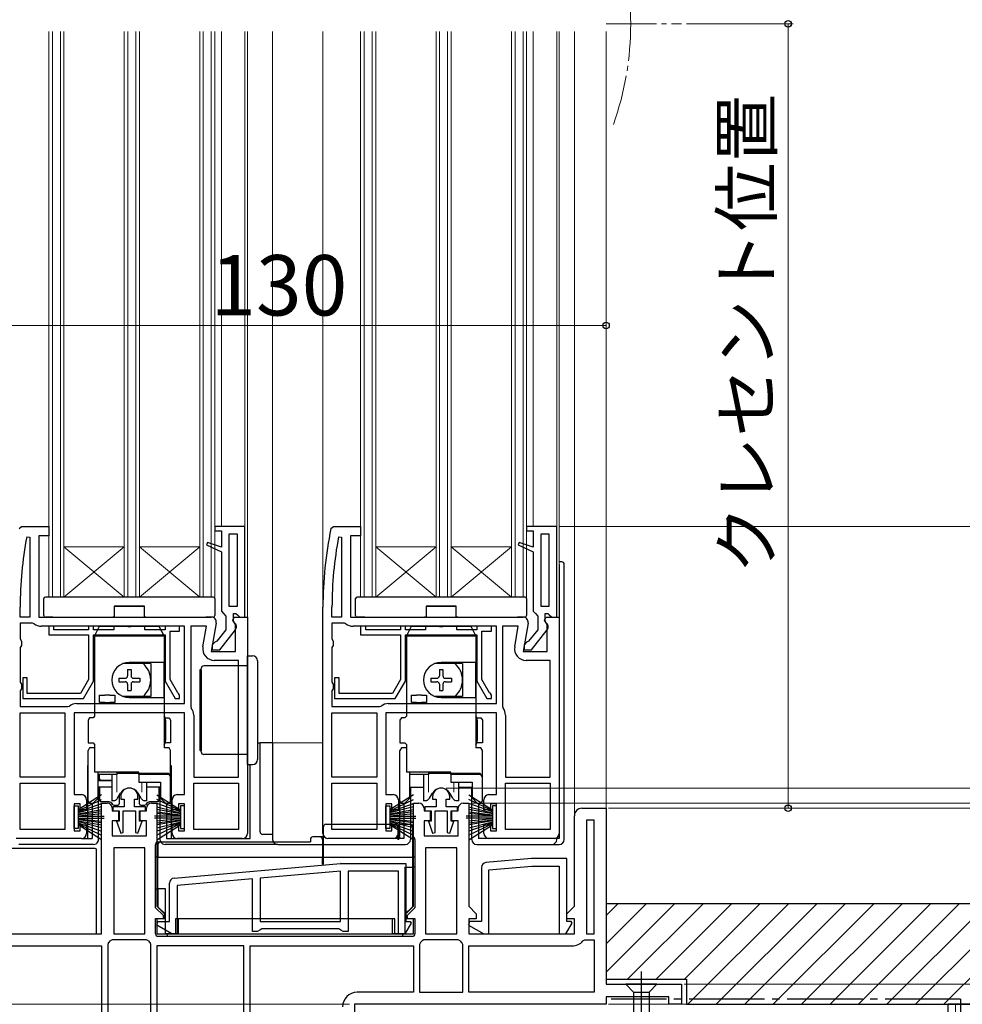
# Model space of a CAD drawing. Extents: x 0 to 1050, y 0 to 1563.
# Drawn here: x 358 to 546, y 686 to 881 of the extents above; entities that cross this region are included whole.
import ezdxf

# ---------------------------------------------------------------- set-up
doc = ezdxf.new("R2010")
doc.units = 0
doc.linetypes.add('YCENTER_1', pattern=[13, 10, -1, 1, -1])
doc.linetypes.add('YHIDDEN_1', pattern=[4, 3, -1])
for name, color, linetype, lineweight in [('YKK_11', 7, 'CONTINUOUS', 30), ('YKK_12', 2, 'CONTINUOUS', 13), ('YKK_13', 4, 'CONTINUOUS', 30), ('YKK_D', 6, 'CONTINUOUS', 13), ('YSS_K', 3, 'CONTINUOUS', 13), ('YSS_KE', 3, 'CONTINUOUS', 30)]:
    doc.layers.add(name, color=color, linetype=linetype, lineweight=lineweight)
doc.styles.add('text-b', font='txt')

msp = doc.modelspace()

# ---------------------------------------------------------------- linework, layer by layer
at = {"layer": 'YKK_11', "linetype": 'ByBlock', "lineweight": -2, "ltscale": 0.5}
for p, q in [((358.3, 780.28), (358.79, 780.67)), ((358.79, 780.67), (364.2, 780.67)), ((364.2, 780.67), (364.2, 778.87)), ((403.2, 780.67), (397.2, 780.67)), ((397.2, 780.67), (397.2, 779.87)), ((397.2, 779.87), (398.5, 779.87)), ((398.5, 779.87), (398.5, 776.56)), ((403.2, 762.67), (403.2, 780.67)), ((420.3, 780.28), (420.79, 780.67)), ((420.79, 780.67), (426.2, 780.67)), ((426.2, 780.67), (426.2, 778.87)), ((465.2, 780.67), (459.2, 780.67)), ((459.2, 780.67), (459.2, 779.87)), ((459.2, 779.87), (460.5, 779.87)), ((460.5, 779.87), (460.5, 776.56)), ((465.2, 762.67), (465.2, 780.67)), ((359.81, 778.62), (360.4, 778.57)), ((360.4, 778.57), (360.4, 762.67)), ((364.2, 778.87), (362.2, 778.87)), ((362.2, 778.87), (362.2, 762.67)), ((395.72, 777.52), (395.54, 777.06)), ((398.5, 776.56), (395.72, 777.52)), ((401.7, 779.17), (400, 779.17)), ((400, 779.17), (400, 764.87)), ((401.7, 764.87), (401.7, 779.17)), ((421.81, 778.62), (422.4, 778.57)), ((422.4, 778.57), (422.4, 762.67)), ((426.2, 778.87), (424.2, 778.87)), ((424.2, 778.87), (424.2, 762.67)), ((457.72, 777.52), (457.54, 777.06)), ((460.5, 776.56), (457.72, 777.52)), ((463.7, 779.17), (462, 779.17)), ((462, 779.17), (462, 764.87)), ((463.7, 764.87), (463.7, 779.17)), ((395.54, 777.06), (398.5, 775.67)), ((398.5, 775.67), (398.5, 763.87)), ((457.54, 777.06), (460.5, 775.67)), ((460.5, 775.67), (460.5, 763.87)), ((358.5, 762.67), (358.5, 764.67)), ((398.5, 763.87), (398.95, 763.38)), ((400, 764.87), (401.7, 764.87)), ((418.7, 719.67), (418.7, 764.67)), ((420.5, 762.67), (420.5, 764.67)), ((460.5, 763.87), (460.95, 763.38)), ((462, 764.87), (463.7, 764.87)), ((360.4, 762.67), (358.5, 762.67)), ((362.2, 762.67), (396.5, 762.67)), ((398.95, 763.38), (399.4, 762.88)), ((399.4, 762.88), (399.4, 760.17)), ((400.76, 762.1), (401.08, 762.67)), ((401.3, 761.23), (400.76, 762.1)), ((400.9, 761.97), (400.9, 763.37)), ((400.9, 763.37), (401.41, 763.37)), ((401.1, 761.57), (400.9, 761.97)), ((401.08, 762.67), (403.7, 762.67)), ((401.41, 763.37), (401.71, 763.11)), ((401.71, 763.11), (402.2, 762.67)), ((402.2, 762.67), (403.2, 762.67)), ((403.7, 762.67), (403.7, 719.67)), ((422.4, 762.67), (420.5, 762.67)), ((424.2, 762.67), (458.5, 762.67)), ((460.95, 763.38), (461.4, 762.88)), ((461.4, 762.88), (461.4, 760.17)), ((462.76, 762.1), (463.08, 762.67)), ((463.3, 761.23), (462.76, 762.1)), ((462.9, 761.97), (462.9, 763.37)), ((462.9, 763.37), (463.41, 763.37)), ((463.1, 761.57), (462.9, 761.97)), ((463.08, 762.67), (465.7, 762.67)), ((463.41, 763.37), (463.71, 763.11)), ((463.71, 763.11), (464.2, 762.67)), ((464.2, 762.67), (465.2, 762.67)), ((465.7, 762.67), (465.7, 719.67)), ((360.97, 761.47), (358.5, 761.47)), ((358.5, 761.47), (358.5, 758.34)), ((361.28, 761.37), (360.97, 761.47)), ((391.2, 760.87), (362.7, 760.87)), ((365.2, 760.87), (364.2, 760.87)), ((364.2, 760.87), (364.2, 759.17)), ((365.2, 760.17), (365.2, 760.87)), ((372.1, 760.17), (365.2, 760.17)), ((373.1, 760.87), (372.1, 760.87)), ((372.1, 760.87), (372.1, 760.17)), ((373.1, 760.17), (373.1, 760.87)), ((377.1, 760.17), (373.1, 760.17)), ((379.68, 760.87), (377.1, 760.87)), ((377.1, 760.87), (377.1, 760.17)), ((379.94, 760.72), (379.68, 760.87)), ((380.46, 760.72), (379.94, 760.72)), ((380.72, 760.87), (380.46, 760.72)), ((383.3, 760.87), (380.72, 760.87)), ((383.3, 760.17), (383.3, 760.87)), ((387.3, 760.17), (383.3, 760.17)), ((390.2, 760.87), (387.3, 760.87)), ((387.3, 760.87), (387.3, 760.17)), ((388.3, 750.24), (388.3, 759.87)), ((388.3, 759.87), (390.2, 759.87)), ((390.2, 759.87), (390.2, 760.87)), ((391.2, 745.47), (391.2, 760.87)), ((395.55, 760.87), (392.4, 760.87)), ((392.4, 760.87), (392.4, 744.91)), ((394.83, 756.77), (395.55, 760.87)), ((397.49, 761.5), (396.5, 755.87)), ((399.4, 760.17), (397.6, 757.87)), ((398.18, 756.17), (401.29, 760.15)), ((401.3, 755.87), (401.3, 761.23)), ((422.97, 761.47), (420.5, 761.47)), ((420.5, 761.47), (420.5, 758.34)), ((423.28, 761.37), (422.97, 761.47)), ((453.2, 760.87), (424.7, 760.87)), ((427.2, 760.87), (426.2, 760.87)), ((426.2, 760.87), (426.2, 759.17)), ((427.2, 760.17), (427.2, 760.87)), ((434.1, 760.17), (427.2, 760.17)), ((435.1, 760.87), (434.1, 760.87)), ((434.1, 760.87), (434.1, 760.17)), ((435.1, 760.17), (435.1, 760.87)), ((439.1, 760.17), (435.1, 760.17)), ((441.68, 760.87), (439.1, 760.87)), ((439.1, 760.87), (439.1, 760.17)), ((441.94, 760.72), (441.68, 760.87)), ((442.46, 760.72), (441.94, 760.72)), ((442.72, 760.87), (442.46, 760.72)), ((445.3, 760.87), (442.72, 760.87)), ((445.3, 760.17), (445.3, 760.87)), ((449.3, 760.17), (445.3, 760.17)), ((452.2, 760.87), (449.3, 760.87)), ((449.3, 760.87), (449.3, 760.17)), ((450.3, 750.24), (450.3, 759.87)), ((450.3, 759.87), (452.2, 759.87)), ((452.2, 759.87), (452.2, 760.87)), ((453.2, 745.47), (453.2, 760.87)), ((457.55, 760.87), (454.4, 760.87)), ((454.4, 760.87), (454.4, 744.91)), ((456.83, 756.77), (457.55, 760.87)), ((459.49, 761.5), (458.5, 755.87)), ((461.4, 760.17), (459.6, 757.87)), ((460.18, 756.17), (463.29, 760.15)), ((463.3, 755.87), (463.3, 761.23)), ((358.5, 758.34), (358.75, 757.91)), ((358.75, 757.91), (358.75, 757.04)), ((364.2, 759.17), (372.1, 759.17)), ((372.1, 759.17), (372.1, 750.24)), ((373.1, 759.17), (387.3, 759.17)), ((373.1, 749.97), (373.1, 759.17)), ((387.3, 759.17), (387.3, 749.97)), ((397.6, 757.87), (397.2, 757.67)), ((420.5, 758.34), (420.75, 757.91)), ((420.75, 757.91), (420.75, 757.04)), ((426.2, 759.17), (434.1, 759.17)), ((434.1, 759.17), (434.1, 750.24)), ((435.1, 759.17), (449.3, 759.17)), ((435.1, 749.97), (435.1, 759.17)), ((449.3, 759.17), (449.3, 749.97)), ((459.6, 757.87), (459.2, 757.67)), ((358.75, 757.04), (358.5, 756.61)), ((358.5, 756.61), (358.5, 749.74)), ((396.5, 755.87), (401.3, 755.87)), ((397.2, 757.67), (396.7, 757.17)), ((396.7, 757.17), (396.7, 756.17)), ((396.7, 756.17), (398.18, 756.17)), ((420.75, 757.04), (420.5, 756.61)), ((420.5, 756.61), (420.5, 749.74)), ((458.5, 755.87), (463.3, 755.87)), ((459.2, 757.67), (458.7, 757.17)), ((458.7, 757.17), (458.7, 756.17)), ((458.7, 756.17), (460.18, 756.17)), ((401.9, 754.07), (397.09, 754.07)), ((401.9, 730.87), (401.9, 754.07)), ((463.9, 754.07), (459.09, 754.07)), ((463.9, 730.87), (463.9, 754.07)), ((359.9, 750.57), (359, 750.57)), ((359, 750.57), (359, 746.47)), ((359.9, 747.47), (359.9, 750.57)), ((372.1, 750.24), (370.5, 747.47)), ((389.83, 747.59), (388.3, 750.24)), ((421.9, 750.57), (421, 750.57)), ((421, 750.57), (421, 746.47)), ((421.9, 747.47), (421.9, 750.57)), ((434.1, 750.24), (432.5, 747.47)), ((451.83, 747.59), (450.3, 750.24)), ((358.5, 749.74), (358.75, 749.31)), ((358.75, 748.44), (358.5, 748.01)), ((358.75, 749.31), (358.75, 748.44)), ((371.08, 746.47), (373.1, 749.97)), ((387.3, 749.97), (389.32, 746.47)), ((420.5, 749.74), (420.75, 749.31)), ((420.75, 748.44), (420.5, 748.01)), ((420.75, 749.31), (420.75, 748.44)), ((433.08, 746.47), (435.1, 749.97)), ((449.3, 749.97), (451.32, 746.47)), ((358.5, 748.01), (358.5, 744.87)), ((359, 746.47), (371.08, 746.47)), ((370.5, 747.47), (359.9, 747.47)), ((389.32, 746.47), (390.2, 746.47)), ((390, 747.46), (389.83, 747.59)), ((390.2, 747.17), (390, 747.46)), ((390.2, 746.47), (390.2, 747.17)), ((420.5, 748.01), (420.5, 744.87)), ((421, 746.47), (433.08, 746.47)), ((432.5, 747.47), (421.9, 747.47)), ((451.32, 746.47), (452.2, 746.47)), ((452, 747.46), (451.83, 747.59)), ((452.2, 747.17), (452, 747.46)), ((452.2, 746.47), (452.2, 747.17)), ((358.5, 744.87), (367.97, 744.87)), ((367.97, 744.87), (368.28, 744.98)), ((369.7, 745.47), (391.2, 745.47)), ((392.4, 744.91), (392.51, 744.6)), ((420.5, 744.87), (429.97, 744.87)), ((429.97, 744.87), (430.28, 744.98)), ((431.7, 745.47), (453.2, 745.47)), ((454.4, 744.91), (454.51, 744.6)), ((358.5, 730.87), (358.5, 743.67)), ((358.5, 743.67), (367.4, 743.67)), ((367.4, 743.67), (367.4, 730.87)), ((391.2, 743.67), (369.2, 743.67)), ((369.2, 743.67), (369.2, 727.37)), ((391.2, 727.37), (391.2, 743.67)), ((393, 743.17), (393, 730.87)), ((420.5, 730.87), (420.5, 743.67)), ((420.5, 743.67), (429.4, 743.67)), ((429.4, 743.67), (429.4, 730.87)), ((453.2, 743.67), (431.2, 743.67)), ((431.2, 743.67), (431.2, 727.37)), ((453.2, 727.37), (453.2, 743.67)), ((455, 743.17), (455, 730.87)), ((367.4, 730.87), (358.5, 730.87)), ((393, 730.87), (401.9, 730.87)), ((429.4, 730.87), (420.5, 730.87)), ((455, 730.87), (463.9, 730.87)), ((358.5, 720.47), (358.5, 729.67)), ((358.5, 729.67), (367.4, 729.67)), ((367.4, 729.67), (367.4, 720.47)), ((393, 720.47), (393, 729.67)), ((393, 729.67), (401.9, 729.67)), ((401.9, 729.67), (401.9, 720.47)), ((420.5, 720.47), (420.5, 729.67)), ((420.5, 729.67), (429.4, 729.67)), ((429.4, 729.67), (429.4, 720.47)), ((455, 720.47), (455, 729.67)), ((455, 729.67), (463.9, 729.67)), ((463.9, 729.67), (463.9, 720.47)), ((369.2, 727.37), (370.7, 727.37)), ((378.5, 726.97), (378.5, 726.47)), ((381.9, 726.47), (381.9, 726.97)), ((389.7, 727.37), (391.2, 727.37)), ((431.2, 727.37), (432.7, 727.37)), ((440.5, 726.97), (440.5, 726.47)), ((443.9, 726.47), (443.9, 726.97)), ((451.7, 727.37), (453.2, 727.37)), ((370.4, 725.57), (369.2, 725.57)), ((369.2, 725.57), (369.2, 720.17)), ((370.4, 724.37), (370.4, 725.57)), ((371.7, 726.37), (371.7, 724.37)), ((374.7, 699.67), (374.7, 725.67)), ((374.7, 725.67), (375.8, 725.67)), ((376.8, 724.67), (376.8, 724.17)), ((379.2, 724.97), (376.95, 724.97)), ((376.95, 724.97), (376.95, 724.17)), ((378.5, 726.47), (379.2, 726.47)), ((379.2, 726.47), (379.2, 724.97)), ((381.2, 724.97), (381.2, 726.47)), ((381.2, 726.47), (381.9, 726.47)), ((383.45, 724.97), (381.2, 724.97)), ((383.45, 724.17), (383.45, 724.97)), ((383.6, 724.17), (383.6, 724.67)), ((384.6, 725.67), (385.7, 725.67)), ((385.7, 725.67), (385.7, 705.17)), ((388.7, 724.37), (388.7, 726.37)), ((391.2, 725.57), (390, 725.57)), ((390, 725.57), (390, 724.37)), ((391.2, 720.17), (391.2, 725.57)), ((432.4, 725.57), (431.2, 725.57)), ((431.2, 725.57), (431.2, 720.17)), ((432.4, 724.37), (432.4, 725.57)), ((433.7, 726.37), (433.7, 724.37)), ((436.7, 705.17), (436.7, 725.67)), ((436.7, 725.67), (437.8, 725.67)), ((438.8, 724.67), (438.8, 724.17)), ((441.2, 724.97), (438.95, 724.97)), ((438.95, 724.97), (438.95, 724.17)), ((440.5, 726.47), (441.2, 726.47)), ((441.2, 726.47), (441.2, 724.97)), ((443.2, 724.97), (443.2, 726.47)), ((443.2, 726.47), (443.9, 726.47)), ((445.45, 724.97), (443.2, 724.97)), ((445.45, 724.17), (445.45, 724.97)), ((445.6, 724.17), (445.6, 724.67)), ((446.6, 725.67), (447.7, 725.67)), ((447.7, 725.67), (447.7, 705.17)), ((450.7, 724.37), (450.7, 726.37)), ((453.2, 725.57), (452, 725.57)), ((452, 725.57), (452, 724.37)), ((453.2, 720.17), (453.2, 725.57)), ((470.2, 724.67), (475, 724.67)), ((475, 724.67), (475, 689.67)), ((371.7, 724.37), (370.4, 724.37)), ((376.8, 724.17), (378.05, 724.17)), ((376.95, 724.17), (378.2, 724.17)), ((378.05, 724.17), (378.05, 722.17)), ((378.2, 724.17), (378.2, 722.07)), ((379, 719.82), (379, 724.17)), ((379, 724.17), (381.4, 724.17)), ((381.4, 724.17), (381.4, 719.82)), ((382.2, 722.07), (382.2, 724.17)), ((382.2, 724.17), (383.45, 724.17)), ((382.35, 722.17), (382.35, 724.17)), ((382.35, 724.17), (383.6, 724.17)), ((390, 724.37), (388.7, 724.37)), ((433.7, 724.37), (432.4, 724.37)), ((438.8, 724.17), (440.05, 724.17)), ((438.95, 724.17), (440.2, 724.17)), ((440.05, 724.17), (440.05, 722.17)), ((440.2, 724.17), (440.2, 722.07)), ((441, 719.82), (441, 724.17)), ((441, 724.17), (443.4, 724.17)), ((443.4, 724.17), (443.4, 719.82)), ((444.2, 722.07), (444.2, 724.17)), ((444.2, 724.17), (445.45, 724.17)), ((444.35, 722.17), (444.35, 724.17)), ((444.35, 724.17), (445.6, 724.17)), ((452, 724.37), (450.7, 724.37)), ((468.7, 705.17), (468.7, 723.17)), ((370.4, 720.17), (370.4, 721.37)), ((370.4, 721.37), (371.7, 721.37)), ((371.7, 721.37), (371.7, 719.67)), ((378.05, 722.17), (376.8, 722.17)), ((376.8, 722.17), (376.8, 719.17)), ((378.2, 722.07), (377.67, 722.07)), ((377.67, 722.07), (378.51, 719.73)), ((381.9, 719.73), (382.74, 722.07)), ((382.74, 722.07), (382.2, 722.07)), ((383.6, 722.17), (382.35, 722.17)), ((383.6, 719.17), (383.6, 722.17)), ((388.7, 719.67), (388.7, 721.37)), ((388.7, 721.37), (390, 721.37)), ((390, 721.37), (390, 720.17)), ((432.4, 720.17), (432.4, 721.37)), ((432.4, 721.37), (433.7, 721.37)), ((433.7, 721.37), (433.7, 719.67)), ((440.05, 722.17), (438.8, 722.17)), ((438.8, 722.17), (438.8, 719.17)), ((440.2, 722.07), (439.67, 722.07)), ((439.67, 722.07), (440.51, 719.73)), ((443.9, 719.73), (444.74, 722.07)), ((444.74, 722.07), (444.2, 722.07)), ((445.6, 722.17), (444.35, 722.17)), ((445.6, 719.17), (445.6, 722.17)), ((450.7, 719.67), (450.7, 721.37)), ((450.7, 721.37), (452, 721.37)), ((452, 721.37), (452, 720.17)), ((471.1, 722.27), (471.1, 699.67)), ((472.6, 722.27), (471.1, 722.27)), ((472.6, 699.67), (472.6, 722.27)), ((370.7, 718.67), (357.7, 718.67)), ((367.4, 720.47), (358.5, 720.47)), ((369.2, 720.17), (370.4, 720.17)), ((376.8, 719.17), (383.6, 719.17)), ((378.51, 719.73), (379, 719.82)), ((381.4, 719.82), (381.9, 719.73)), ((402.7, 718.67), (389.7, 718.67)), ((390, 720.17), (391.2, 720.17)), ((401.9, 720.47), (393, 720.47)), ((432.7, 718.67), (419.7, 718.67)), ((429.4, 720.47), (420.5, 720.47)), ((431.2, 720.17), (432.4, 720.17)), ((438.8, 719.17), (445.6, 719.17)), ((440.51, 719.73), (441, 719.82)), ((443.4, 719.82), (443.9, 719.73)), ((464.7, 718.67), (451.7, 718.67)), ((452, 720.17), (453.2, 720.17)), ((463.9, 720.47), (455, 720.47)), ((383.3, 716.77), (377.1, 716.77)), ((377.1, 716.77), (377.1, 699.67)), ((383.3, 699.67), (383.3, 716.77)), ((445.3, 716.77), (439.1, 716.77)), ((439.1, 716.77), (439.1, 699.67)), ((445.3, 699.67), (445.3, 716.77)), ((389.12, 710.78), (422.16, 713.67)), ((422.25, 713.67), (435.2, 713.67)), ((435.2, 713.67), (435.2, 702.17)), ((450.2, 712.88), (450.2, 702.17)), ((460.16, 714.67), (451.12, 713.88)), ((451.7, 712.42), (460.27, 713.17)), ((467.2, 714.67), (460.25, 714.67)), ((460.27, 713.17), (465.7, 713.17)), ((465.7, 713.17), (465.7, 699.67)), ((467.2, 702.17), (467.2, 714.67)), ((422.2, 712.17), (406.2, 710.77)), ((422.2, 702.17), (422.2, 712.17)), ((433.7, 712.17), (423.7, 712.17)), ((423.7, 712.17), (423.7, 700.17)), ((433.7, 699.67), (433.7, 712.17)), ((451.7, 699.67), (451.7, 712.42)), ((388.2, 702.17), (388.2, 709.78)), ((404.7, 710.64), (389.7, 709.32)), ((389.7, 709.32), (389.7, 699.67)), ((404.7, 700.17), (404.7, 710.64)), ((406.2, 710.77), (406.2, 702.17)), ((385.7, 705.17), (387.2, 703.67)), ((435.2, 703.67), (436.7, 705.17)), ((447.7, 705.17), (449.2, 703.67)), ((467.2, 703.67), (468.7, 705.17)), ((387.2, 703.67), (387.2, 702.67)), ((435.2, 702.67), (435.2, 703.67)), ((449.2, 703.67), (449.2, 702.67)), ((467.2, 702.67), (467.2, 703.67)), ((385.64, 701.42), (385.84, 702.17)), ((388.67, 699.67), (385.64, 701.42)), ((387.2, 702.67), (385.7, 702.67)), ((385.7, 702.67), (385.7, 699.67)), ((385.84, 702.17), (388.2, 702.17)), ((406.2, 702.17), (422.2, 702.17)), ((436.23, 701.83), (434.98, 699.67)), ((436.7, 702.67), (435.2, 702.67)), ((435.2, 702.17), (436.03, 702.17)), ((436.03, 702.17), (436.23, 701.83)), ((436.7, 699.67), (436.7, 702.67)), ((447.84, 702.17), (447.64, 701.42)), ((447.64, 701.42), (450.67, 699.67)), ((449.2, 702.67), (447.7, 702.67)), ((447.7, 702.67), (447.7, 699.67)), ((450.2, 702.17), (447.84, 702.17)), ((466.98, 699.67), (468.23, 701.83)), ((468.7, 702.67), (467.2, 702.67)), ((468.03, 702.17), (467.2, 702.17)), ((468.23, 701.83), (468.03, 702.17)), ((468.7, 699.67), (468.7, 702.67)), ((352.3, 699.67), (374.7, 699.67)), ((377.1, 699.67), (383.3, 699.67)), ((385.7, 699.67), (436.7, 699.67)), ((389.7, 699.67), (388.67, 699.67)), ((405.7, 700.17), (404.7, 700.17)), ((406.14, 700.42), (405.7, 700.17)), ((406.57, 700.67), (406.14, 700.42)), ((421.84, 700.67), (406.57, 700.67)), ((422.27, 700.42), (421.84, 700.67)), ((422.7, 700.17), (422.27, 700.42)), ((423.7, 700.17), (422.7, 700.17)), ((434.98, 699.67), (433.7, 699.67)), ((439.1, 699.67), (445.3, 699.67)), ((447.7, 699.67), (468.7, 699.67)), ((450.67, 699.67), (451.7, 699.67)), ((465.7, 699.67), (466.98, 699.67)), ((471.1, 699.67), (472.6, 699.67)), ((352.8, 697.27), (374.7, 697.27)), ((374.7, 697.27), (374.7, 678.07)), ((376.08, 697.96), (375.9, 697.58)), ((375.9, 697.58), (375.9, 678.07)), ((376.79, 698.47), (376.41, 698.3)), ((383.61, 698.47), (376.79, 698.47)), ((383.99, 698.3), (383.61, 698.47)), ((384.5, 697.58), (384.33, 697.96)), ((384.5, 678.07), (384.5, 697.58)), ((385.7, 697.27), (385.7, 678.07)), ((403, 697.27), (385.7, 697.27)), ((403, 678.07), (403, 697.27)), ((404.2, 697.27), (436.7, 697.27)), ((404.2, 678.07), (404.2, 697.27)), ((436.7, 697.27), (436.7, 688.07)), ((438.08, 697.96), (437.9, 697.58)), ((437.9, 697.58), (437.9, 688.07)), ((438.79, 698.47), (438.41, 698.3)), ((445.61, 698.47), (438.79, 698.47)), ((445.99, 698.3), (445.61, 698.47)), ((446.5, 697.58), (446.33, 697.96)), ((446.5, 688.07), (446.5, 697.58)), ((447.7, 688.07), (447.7, 697.27)), ((447.7, 697.27), (468.2, 697.27)), ((470.41, 698.3), (470.79, 698.47)), ((470.79, 698.47), (472.6, 698.47)), ((472.6, 698.47), (472.6, 688.07)), ((475, 689.67), (490, 689.67)), ((490, 689.67), (490, 685.67)), ((436.7, 688.07), (425.5, 688.07)), ((437.9, 688.07), (446.5, 688.07)), ((472.6, 688.07), (447.7, 688.07)), ((475, 685.67), (425, 685.67)), ((425, 685.67), (425, 655.67)), ((487.5, 687.17), (475, 687.17)), ((475, 687.17), (475, 685.67)), ((487.5, 685.67), (487.5, 687.17)), ((490, 685.67), (487.5, 685.67))]:
    msp.add_line(p, q, dxfattribs=at)
for centre, radius, start, end in [((495.7, 764.67), 77, 168.3101, 180), ((433.7, 764.67), 75.2, 169.3095, 180), ((495.7, 764.67), 75.2, 169.3095, 180), ((396.5, 761.67), 1, 350, 90), ((458.5, 761.67), 1, 350, 90), ((362.7, 763.17), 2.3, 231.7868, 270), ((400.5, 760.77), 1, 322, 53.1301), ((424.7, 763.17), 2.3, 231.7868, 270), ((462.5, 760.77), 1, 322, 53.1301), ((397.09, 756.37), 2.3, 170, 270), ((459.09, 756.37), 2.3, 170, 270), ((369.7, 743.17), 2.3, 90, 128.2132), ((390.7, 743.17), 2.3, 0, 38.2132), ((431.7, 743.17), 2.3, 90, 128.2132), ((452.7, 743.17), 2.3, 0, 38.2132), ((380.2, 726.97), 1.7, 360, 180), ((442.2, 726.97), 1.7, 360, 180), ((370.7, 726.37), 1, 0, 90), ((389.7, 726.37), 1, 90, 180), ((432.7, 726.37), 1, 0, 90), ((451.7, 726.37), 1, 90, 180), ((375.8, 724.67), 1, 0, 90), ((384.6, 724.67), 1, 90, 180), ((437.8, 724.67), 1, 0, 90), ((446.6, 724.67), 1, 90, 180), ((470.2, 723.17), 1.5, 90, 180), ((370.7, 719.67), 1, 270, 360), ((389.7, 719.67), 1, 180, 270), ((402.7, 719.67), 1, 270, 360), ((419.7, 719.67), 1, 180, 270), ((432.7, 719.67), 1, 270, 360), ((451.7, 719.67), 1, 180, 270), ((464.7, 719.67), 1, 270, 360), ((422.25, 712.67), 1, 89.9998, 94.9998), ((451.2, 712.88), 1, 95, 180), ((460.25, 713.67), 1, 89.9998, 94.9998), ((389.2, 709.78), 1, 95, 180), ((374.2, 700.17), 2.9, 310.3202, 319.6798), ((386.2, 700.17), 2.9, 220.3202, 229.6798), ((436.2, 700.17), 2.9, 310.3202, 319.6798), ((448.2, 700.17), 2.9, 220.3202, 229.6798), ((468.2, 700.17), 2.9, 270, 319.6798), ((425.5, 685.17), 2.9, 90, 180)]:
    msp.add_arc(centre, radius, start, end, dxfattribs=at)
at = {"layer": 'YKK_12', "linetype": 'YCENTER_1'}
msp.add_line((475, 880.67), (490, 880.67), dxfattribs=at)
at = {"layer": 'YKK_12'}
for p, q in [((364.2, 766.67), (364.2, 879.17)), ((364.9, 766.67), (364.9, 879.17)), ((366.5, 766.67), (366.5, 879.17)), ((367.2, 766.67), (367.2, 879.17)), ((379.2, 766.67), (379.2, 879.17)), ((379.9, 766.67), (379.9, 879.17)), ((381.5, 766.67), (381.5, 879.17)), ((382.2, 766.67), (382.2, 879.17)), ((394.2, 766.67), (394.2, 879.17)), ((394.9, 766.67), (394.9, 879.17)), ((396.5, 766.67), (396.5, 879.17)), ((397.2, 766.67), (397.2, 879.17)), ((398.5, 879.17), (398.5, 780.67)), ((403.2, 780.17), (403.2, 879.17)), ((403.7, 762.17), (403.7, 879.17)), ((408.7, 879.17), (408.7, 737.67)), ((418.7, 879.17), (418.7, 764.67)), ((426.2, 766.67), (426.2, 879.17)), ((426.9, 766.67), (426.9, 879.17)), ((428.5, 766.67), (428.5, 879.17)), ((429.2, 766.67), (429.2, 879.17)), ((441.2, 766.67), (441.2, 879.17)), ((441.9, 766.67), (441.9, 879.17)), ((443.5, 766.67), (443.5, 879.17)), ((444.2, 766.67), (444.2, 879.17)), ((456.2, 766.67), (456.2, 879.17)), ((456.9, 766.67), (456.9, 879.17)), ((458.5, 766.67), (458.5, 879.17)), ((459.2, 766.67), (459.2, 879.17)), ((460.5, 879.17), (460.5, 780.67)), ((465.2, 780.17), (465.2, 879.17)), ((465.7, 762.17), (465.7, 879.17)), ((468.7, 879.17), (468.7, 723.17)), ((475, 879.17), (475, 724.17)), ((379.2, 776.67), (367.2, 776.67)), ((367.2, 776.67), (379.2, 766.67)), ((367.2, 766.67), (379.2, 776.67)), ((394.2, 776.67), (382.2, 776.67)), ((382.2, 776.67), (394.2, 766.67)), ((382.2, 766.67), (394.2, 776.67)), ((441.2, 776.67), (429.2, 776.67)), ((429.2, 776.67), (441.2, 766.67)), ((429.2, 766.67), (441.2, 776.67)), ((456.2, 776.67), (444.2, 776.67)), ((444.2, 776.67), (456.2, 766.67)), ((444.2, 766.67), (456.2, 776.67)), ((397.2, 766.67), (364.2, 766.67)), ((459.2, 766.67), (426.2, 766.67)), ((405.7, 737.67), (418.7, 737.67))]:
    msp.add_line(p, q, dxfattribs=at)
at = {"layer": 'YKK_12', "linetype": 'YCENTER_1'}
msp.add_arc((419.9, 880.67), 60, 340.5288, 19.4712, dxfattribs=at)
at = {"layer": 'YKK_13'}
for p, q in [((466.2, 773.67), (465.7, 773.67)), ((465.7, 773.17), (465.7, 718.67)), ((466.7, 718.47), (466.7, 773.17)), ((363.2, 766.35), (363.2, 766.37)), ((363.2, 766.27), (363.2, 766.35)), ((363.2, 762.97), (363.2, 766.27)), ((363.53, 766.67), (363.5, 766.67)), ((396.87, 766.67), (363.53, 766.67)), ((396.9, 766.67), (396.87, 766.67)), ((397.2, 766.37), (397.2, 766.35)), ((397.2, 766.35), (397.2, 766.27)), ((397.2, 766.27), (397.2, 762.97)), ((425.2, 766.35), (425.2, 766.37)), ((425.2, 766.27), (425.2, 766.35)), ((425.2, 762.97), (425.2, 766.27)), ((425.53, 766.67), (425.5, 766.67)), ((458.87, 766.67), (425.53, 766.67)), ((458.9, 766.67), (458.87, 766.67)), ((459.2, 766.37), (459.2, 766.35)), ((459.2, 766.35), (459.2, 766.27)), ((459.2, 766.27), (459.2, 762.97)), ((383.2, 764.87), (377.2, 764.87)), ((377.2, 764.87), (377.2, 762.67)), ((377.2, 764.87), (383.2, 764.87)), ((383.2, 762.67), (383.2, 764.87)), ((445.2, 764.87), (439.2, 764.87)), ((439.2, 764.87), (439.2, 762.67)), ((439.2, 764.87), (445.2, 764.87)), ((445.2, 762.67), (445.2, 764.87)), ((365, 762.67), (363.5, 762.67)), ((365, 762.67), (376.9, 762.67)), ((377.2, 762.67), (376.9, 762.67)), ((383.5, 762.67), (383.2, 762.67)), ((383.5, 762.67), (395.4, 762.67)), ((396.9, 762.67), (395.4, 762.67)), ((427, 762.67), (425.5, 762.67)), ((427, 762.67), (438.9, 762.67)), ((439.2, 762.67), (438.9, 762.67)), ((445.5, 762.67), (445.2, 762.67)), ((445.5, 762.67), (457.4, 762.67)), ((458.9, 762.67), (457.4, 762.67)), ((373.3, 758.87), (374.3, 760.87)), ((374.3, 760.87), (386.1, 760.87)), ((386.1, 760.87), (387.1, 758.87)), ((435.3, 758.87), (436.3, 760.87)), ((436.3, 760.87), (448.1, 760.87)), ((448.1, 760.87), (449.1, 758.87)), ((373.3, 758.87), (373.3, 742.97)), ((387.1, 758.87), (373.3, 758.87)), ((387.1, 758.87), (387.1, 753.67)), ((435.3, 758.87), (435.3, 742.97)), ((449.1, 758.87), (435.3, 758.87)), ((449.1, 758.87), (449.1, 753.67)), ((403.7, 754.97), (404.7, 754.97)), ((403.7, 747.97), (403.7, 754.97)), ((405.7, 753.97), (405.7, 747.97)), ((387.1, 753.67), (380.2, 753.67)), ((387.1, 746.67), (387.1, 753.67)), ((394.25, 752.17), (394.25, 736.17)), ((394.5, 752.17), (394.25, 752.17)), ((394.5, 735.87), (394.5, 752.47)), ((394.5, 752.17), (394.5, 736.17)), ((401.2, 752.97), (395, 752.97)), ((403.7, 752.97), (401.2, 752.97)), ((449.1, 753.67), (442.2, 753.67)), ((449.1, 746.67), (449.1, 753.67)), ((374.3, 745.67), (374.3, 747.17)), ((374.3, 747.17), (375.3, 747.17)), ((376.3, 747.17), (375.3, 747.17)), ((376.3, 747.17), (377.3, 747.17)), ((377.3, 747.17), (377.3, 745.67)), ((380.2, 746.67), (387.1, 746.67)), ((387.1, 746.67), (387.1, 736.67)), ((403.7, 740.37), (403.7, 747.97)), ((405.7, 747.97), (405.7, 740.37)), ((436.3, 745.67), (436.3, 747.17)), ((436.3, 747.17), (437.3, 747.17)), ((438.3, 747.17), (437.3, 747.17)), ((438.3, 747.17), (439.3, 747.17)), ((439.3, 747.17), (439.3, 745.67)), ((442.2, 746.67), (449.1, 746.67)), ((449.1, 746.67), (449.1, 736.67)), ((375.3, 745.67), (374.3, 745.67)), ((375.3, 745.67), (376.3, 745.67)), ((377.3, 745.67), (376.3, 745.67)), ((437.3, 745.67), (436.3, 745.67)), ((437.3, 745.67), (438.3, 745.67)), ((439.3, 745.67), (438.3, 745.67)), ((372.29, 742.67), (372, 742.17)), ((372, 742.17), (372, 737.67)), ((373, 742.67), (372.29, 742.67)), ((373.3, 742.97), (373, 742.67)), ((387.4, 742.67), (387.1, 742.97)), ((387.4, 742.67), (388.11, 742.67)), ((387.4, 742.17), (387.4, 742.67)), ((387.4, 742.17), (387.4, 738.17)), ((388.11, 742.67), (388.4, 742.17)), ((388.4, 742.17), (388.4, 738.17)), ((434.29, 742.67), (434, 742.17)), ((434, 742.17), (434, 737.67)), ((435, 742.67), (434.29, 742.67)), ((435.3, 742.97), (435, 742.67)), ((449.4, 742.67), (449.1, 742.97)), ((449.4, 742.67), (450.11, 742.67)), ((449.4, 742.17), (449.4, 742.67)), ((449.4, 742.17), (449.4, 738.17)), ((450.11, 742.67), (450.4, 742.17)), ((450.4, 742.17), (450.4, 738.17)), ((403.7, 733.37), (403.7, 740.37)), ((405.7, 740.37), (405.7, 734.37)), ((372, 737.67), (373, 737.67)), ((372.29, 736.67), (372, 736.17)), ((373.3, 736.67), (372.29, 736.67)), ((373, 737.67), (373.3, 737.37)), ((373.3, 737.37), (373.3, 731.87)), ((387.1, 737.37), (387.4, 737.67)), ((388.11, 736.67), (387.1, 736.67)), ((387.4, 737.67), (387.4, 738.17)), ((388.4, 737.67), (387.4, 737.67)), ((388.4, 736.17), (388.11, 736.67)), ((388.4, 738.17), (388.4, 737.67)), ((405.7, 737.67), (406.2, 737.67)), ((406.2, 719.97), (406.2, 737.67)), ((408.7, 737.67), (406.2, 737.67)), ((408.7, 737.67), (408.7, 718.47)), ((434, 737.67), (435, 737.67)), ((434.29, 736.67), (434, 736.17)), ((435.3, 736.67), (434.29, 736.67)), ((435, 737.67), (435.3, 737.37)), ((435.3, 737.37), (435.3, 731.87)), ((449.1, 737.37), (449.4, 737.67)), ((450.11, 736.67), (449.1, 736.67)), ((449.4, 737.67), (449.4, 738.17)), ((450.4, 737.67), (449.4, 737.67)), ((450.4, 736.17), (450.11, 736.67)), ((450.4, 738.17), (450.4, 737.67)), ((372, 726.17), (372, 736.17)), ((388.4, 730.87), (388.4, 736.17)), ((394.5, 736.17), (394.25, 736.17)), ((401.2, 735.37), (395, 735.37)), ((403.7, 735.37), (401.2, 735.37)), ((434, 726.17), (434, 736.17)), ((450.4, 730.87), (450.4, 736.17)), ((371.9, 733.17), (371.9, 718.67)), ((372, 733.17), (371.9, 733.17)), ((388.4, 733.17), (388.5, 733.17)), ((388.5, 733.17), (388.5, 718.67)), ((403.7, 733.37), (404.7, 733.37)), ((404.2, 718.67), (404.2, 733.37)), ((433.95, 733.17), (433.95, 718.67)), ((433.95, 733.17), (434, 733.17)), ((382.1, 731.87), (373.3, 731.87)), ((374, 726.88), (374, 731.87)), ((377.7, 731.37), (374, 731.37)), ((374.1, 731.37), (374.1, 730.17)), ((374.3, 730.47), (374.3, 731.37)), ((374.3, 730.17), (374.3, 730.47)), ((377.7, 731.87), (377.7, 731.37)), ((382.1, 731.67), (382.1, 731.87)), ((382.1, 731.67), (387.94, 731.67)), ((382.1, 731.37), (382.1, 731.67)), ((382.1, 731.37), (382.1, 729.87)), ((388.11, 731.37), (382.1, 731.37)), ((387.94, 731.67), (388.11, 731.37)), ((388.4, 730.87), (388.11, 731.37)), ((388.4, 726.17), (388.4, 730.87)), ((444.1, 731.87), (435.3, 731.87)), ((436, 726.88), (436, 731.87)), ((439.7, 731.37), (436, 731.37)), ((439.7, 731.87), (439.7, 731.37)), ((444.1, 731.67), (444.1, 731.87)), ((444.1, 731.67), (449.94, 731.67)), ((444.1, 731.37), (444.1, 731.67)), ((444.1, 731.37), (444.1, 729.87)), ((450.11, 731.37), (444.1, 731.37)), ((449.94, 731.67), (450.11, 731.37)), ((450.4, 730.87), (450.11, 731.37)), ((450.4, 726.17), (450.4, 730.87)), ((374.1, 730.17), (376.7, 730.17)), ((376.7, 728.87), (374.1, 728.87)), ((374.1, 718.47), (374.1, 728.87)), ((374.3, 728.87), (374.3, 726.27)), ((376.7, 730.17), (374.6, 730.17)), ((382.1, 729.87), (386.4, 729.87)), ((386.3, 728.87), (383.7, 728.87)), ((386.1, 728.87), (386.1, 726.27)), ((386.3, 728.87), (386.3, 718.47)), ((386.4, 729.87), (386.4, 726.88)), ((436.1, 728.87), (436.1, 718.47)), ((436.1, 728.87), (438.7, 728.87)), ((444.1, 729.87), (448.4, 729.87)), ((445.7, 728.87), (448.3, 728.87)), ((448.3, 718.47), (448.3, 728.87)), ((448.4, 729.87), (448.4, 726.88)), ((373, 725.67), (373.86, 726.53)), ((378.2, 726.97), (378.2, 725.57)), ((382.2, 725.57), (382.2, 726.97)), ((386.55, 726.53), (387.4, 725.67)), ((435, 725.67), (435.86, 726.53)), ((448.55, 726.53), (449.4, 725.67)), ((372.5, 725.67), (373, 725.67)), ((372.8, 725.67), (372.8, 718.67)), ((375.99, 725.97), (374.6, 725.97)), ((377.01, 725.36), (376.7, 725.68)), ((377.23, 725.27), (377.9, 725.27)), ((382.5, 725.27), (383.18, 725.27)), ((383.71, 725.68), (383.39, 725.36)), ((385.8, 725.97), (384.42, 725.97)), ((387.4, 725.67), (387.9, 725.67)), ((387.6, 725.67), (387.6, 718.67)), ((434.5, 725.67), (435, 725.67)), ((434.8, 725.67), (434.8, 718.67)), ((449.4, 725.67), (449.9, 725.67)), ((449.6, 725.67), (449.6, 718.67)), ((418.8, 714.97), (418.8, 720.97)), ((419.3, 721.47), (433.1, 721.47)), ((433.6, 720.97), (433.6, 718.47)), ((433.8, 718.47), (433.8, 720.97)), ((434.3, 721.47), (436, 721.47)), ((436.5, 720.97), (436.5, 714.97)), ((370.7, 718.67), (372.8, 718.67)), ((387.6, 718.67), (404.2, 718.67)), ((408.7, 719.47), (406.7, 719.47)), ((418.1, 718.97), (416.7, 718.97)), ((418.8, 718.97), (418.1, 718.97)), ((434.8, 718.67), (432.7, 718.67)), ((433.8, 718.97), (433.6, 718.97)), ((464.7, 718.67), (449.6, 718.67)), ((465.2, 718.67), (464.7, 718.67)), ((465.2, 718.47), (465.2, 718.67)), ((465.7, 718.67), (465.2, 718.67)), ((373.1, 717.47), (358.2, 717.47)), ((385.4, 714.97), (385.4, 717.47)), ((385.9, 717.97), (386.4, 717.97)), ((385.9, 717.47), (385.9, 714.97)), ((386.4, 717.97), (416.2, 717.97)), ((409.7, 717.47), (387.3, 717.47)), ((409.7, 717.47), (435.1, 717.47)), ((416.2, 718.47), (416.2, 717.97)), ((418.6, 718.47), (418.6, 714.97)), ((433.8, 718.47), (433.6, 718.47)), ((437, 718.47), (437, 714.97)), ((449.3, 717.47), (464.2, 717.47)), ((464.2, 717.47), (465.7, 717.47)), ((373.4, 716.67), (353.6, 716.67)), ((373.7, 699.67), (373.7, 716.37)), ((385.9, 714.97), (385.4, 714.97)), ((385.4, 708.67), (385.4, 714.97)), ((385.9, 708.67), (385.9, 714.97)), ((385.9, 714.97), (418.6, 714.97)), ((418.6, 713.54), (418.6, 714.97)), ((418.8, 714.97), (418.6, 714.97)), ((418.8, 714.97), (436.5, 714.97)), ((418.8, 713.55), (418.8, 714.97)), ((436.5, 714.97), (436.5, 712.97)), ((437, 714.97), (436.5, 714.97)), ((437, 714.97), (437, 712.97)), ((418.6, 713.54), (418.8, 713.55)), ((435, 712.97), (436.5, 712.97)), ((435, 712.97), (435, 699.67)), ((436.5, 712.97), (436.5, 705.07)), ((437, 712.97), (436.5, 712.97)), ((437, 712.97), (437, 704.87)), ((385.4, 708.67), (385.9, 708.67)), ((385.4, 704.87), (385.4, 708.67)), ((387.4, 708.67), (385.9, 708.67)), ((385.9, 708.67), (385.9, 705.07)), ((387.4, 699.67), (387.4, 708.67)), ((387.4, 703.57), (385.9, 705.07)), ((436.5, 705.07), (435, 703.57)), ((385.4, 704.87), (386.9, 703.37)), ((386.9, 703.37), (386.9, 702.77)), ((435.5, 703.37), (437, 704.87)), ((435.5, 702.77), (435.5, 703.37)), ((385.4, 702.77), (386.9, 702.77)), ((385.4, 699.67), (385.4, 702.77)), ((433, 702.67), (389.4, 702.67)), ((389.4, 702.67), (389.4, 699.67)), ((389.9, 702.67), (389.9, 699.67)), ((432.5, 699.67), (432.5, 702.67)), ((433, 699.67), (433, 702.67)), ((435.5, 702.77), (437, 702.77)), ((437, 702.77), (437, 699.67)), ((353.3, 699.67), (373.7, 699.67)), ((387.8, 699.17), (385.9, 699.17)), ((389.4, 699.67), (387.4, 699.67)), ((387.8, 699.17), (387.8, 699.67)), ((434.6, 699.17), (387.8, 699.17)), ((389.9, 699.67), (389.4, 699.67)), ((389.9, 699.67), (432.5, 699.67)), ((433, 699.67), (432.5, 699.67)), ((435, 699.67), (433, 699.67)), ((434.6, 699.17), (434.6, 699.67)), ((436.5, 699.17), (434.6, 699.17)), ((482, 692.17), (482, 655.17)), ((485.1, 689.67), (478.9, 689.67)), ((478.9, 689.67), (480.45, 688.12)), ((485.1, 689.67), (483.55, 688.12)), ((480.45, 688.12), (483.55, 688.12)), ((480.45, 688.12), (480.45, 662.59)), ((483.55, 688.12), (483.55, 662.59))]:
    msp.add_line(p, q, dxfattribs=at)
at = {"layer": 'YKK_13', "lineweight": -2, "ltscale": 0.5}
for p, q in [((384.45, 753.42), (378.9, 753.42)), ((379.85, 752.25), (380.55, 752.25)), ((379.85, 752.25), (379.85, 751.02)), ((380.55, 752.25), (380.55, 751.02)), ((384.45, 753.42), (384.45, 746.92)), ((387.1, 753.67), (387.1, 746.67)), ((446.45, 753.42), (440.9, 753.42)), ((441.85, 752.25), (442.55, 752.25)), ((441.85, 752.25), (441.85, 751.02)), ((442.55, 752.25), (442.55, 751.02)), ((446.45, 753.42), (446.45, 746.92)), ((449.1, 753.67), (449.1, 746.67)), ((378.13, 750.52), (378.13, 749.82)), ((378.13, 750.52), (379.35, 750.52)), ((381.05, 750.52), (382.28, 750.52)), ((382.28, 750.52), (382.28, 749.82)), ((440.13, 750.52), (440.13, 749.82)), ((440.13, 750.52), (441.35, 750.52)), ((443.05, 750.52), (444.28, 750.52)), ((444.28, 750.52), (444.28, 749.82)), ((378.13, 749.82), (379.35, 749.82)), ((379.85, 749.32), (379.85, 748.1)), ((379.85, 748.1), (380.55, 748.1)), ((380.55, 749.32), (380.55, 748.1)), ((381.05, 749.82), (382.28, 749.82)), ((440.13, 749.82), (441.35, 749.82)), ((441.85, 749.32), (441.85, 748.1)), ((441.85, 748.1), (442.55, 748.1)), ((442.55, 749.32), (442.55, 748.1)), ((443.05, 749.82), (444.28, 749.82)), ((384.45, 746.92), (378.9, 746.92)), ((446.45, 746.92), (440.9, 746.92)), ((376.7, 731.37), (376.7, 726.17)), ((377.7, 731.67), (382.1, 731.67)), ((438.7, 731.37), (438.7, 726.17)), ((439.7, 731.67), (444.1, 731.67)), ((383.7, 726.17), (383.7, 729.87)), ((445.7, 726.17), (445.7, 729.87)), ((377.88, 726.65), (378.47, 727.67)), ((382.53, 726.65), (381.93, 727.67)), ((439.88, 726.65), (440.47, 727.67)), ((444.53, 726.65), (443.93, 727.67)), ((377.24, 726.17), (376.7, 726.17)), ((377.36, 726.21), (377.25, 726.17)), ((383.05, 726.21), (383.15, 726.17)), ((383.7, 726.17), (383.16, 726.17)), ((439.24, 726.17), (438.7, 726.17)), ((439.36, 726.21), (439.25, 726.17)), ((445.05, 726.21), (445.15, 726.17)), ((445.7, 726.17), (445.16, 726.17))]:
    msp.add_line(p, q, dxfattribs=at)
at = {"layer": 'YKK_13', "lineweight": 13, "ltscale": 0.5}
for p, q in [((377.7, 731.37), (377.7, 727.88)), ((439.7, 731.37), (439.7, 727.88)), ((380.09, 728.67), (380.09, 728.67)), ((380.34, 728.67), (380.34, 728.67)), ((382.71, 729.87), (382.71, 727.88)), ((383.7, 729.68), (383.7, 729.68)), ((442.09, 728.67), (442.09, 728.67)), ((442.34, 728.67), (442.34, 728.67)), ((444.71, 729.87), (444.71, 727.88)), ((445.7, 729.68), (445.7, 729.68))]:
    msp.add_line(p, q, dxfattribs=at)
at = {"layer": 'YKK_13', "ltscale": 0.5}
for p, q in [((374.7, 727.35), (370, 724.37)), ((385.7, 727.35), (390.4, 724.37)), ((436.7, 727.35), (432, 724.37)), ((447.7, 727.35), (452.4, 724.37)), ((369.2, 725.12), (370, 725.12)), ((369.2, 720.62), (369.2, 725.12)), ((370, 724.17), (374.7, 726.43)), ((370, 723.97), (374.7, 725.64)), ((370, 725.12), (370, 720.62)), ((374.7, 724.96), (370, 723.77)), ((390.4, 724.17), (385.7, 726.43)), ((390.4, 723.97), (385.7, 725.64)), ((385.7, 724.96), (390.4, 723.77)), ((391.2, 725.12), (390.4, 725.12)), ((390.4, 725.12), (390.4, 720.62)), ((391.2, 720.62), (391.2, 725.12)), ((431.2, 725.12), (432, 725.12)), ((431.2, 720.62), (431.2, 725.12)), ((432, 724.17), (436.7, 726.43)), ((432, 723.97), (436.7, 725.64)), ((432, 725.12), (432, 720.62)), ((436.7, 724.96), (432, 723.77)), ((452.4, 724.17), (447.7, 726.43)), ((452.4, 723.97), (447.7, 725.64)), ((447.7, 724.96), (452.4, 723.77)), ((453.2, 725.12), (452.4, 725.12)), ((452.4, 725.12), (452.4, 720.62)), ((453.2, 720.62), (453.2, 725.12)), ((370, 723.57), (374.7, 724.41)), ((374.7, 723.97), (370, 723.37)), ((370, 723.17), (374.7, 723.65)), ((370, 723.07), (375.2, 723.07)), ((370, 722.67), (375.2, 722.67)), ((370, 722.57), (374.7, 722.1)), ((390.4, 723.07), (385.2, 723.07)), ((390.4, 722.67), (385.2, 722.67)), ((390.4, 723.57), (385.7, 724.41)), ((385.7, 723.97), (390.4, 723.37)), ((390.4, 723.17), (385.7, 723.65)), ((390.4, 722.57), (385.7, 722.1)), ((432, 723.57), (436.7, 724.41)), ((436.7, 723.97), (432, 723.37)), ((432, 723.17), (436.7, 723.65)), ((432, 723.07), (437.2, 723.07)), ((432, 722.67), (437.2, 722.67)), ((432, 722.57), (436.7, 722.1)), ((452.4, 723.07), (447.2, 723.07)), ((452.4, 722.67), (447.2, 722.67)), ((452.4, 723.57), (447.7, 724.41)), ((447.7, 723.97), (452.4, 723.37)), ((452.4, 723.17), (447.7, 723.65)), ((452.4, 722.57), (447.7, 722.1)), ((370, 720.62), (369.2, 720.62)), ((374.7, 721.78), (370, 722.37)), ((370, 722.17), (374.7, 721.34)), ((374.7, 720.79), (370, 721.97)), ((370, 721.77), (374.7, 720.11)), ((370, 721.57), (374.7, 719.32)), ((374.7, 718.4), (370, 721.37)), ((385.7, 721.78), (390.4, 722.37)), ((390.4, 722.17), (385.7, 721.34)), ((385.7, 720.79), (390.4, 721.97)), ((390.4, 721.77), (385.7, 720.11)), ((390.4, 721.57), (385.7, 719.32)), ((385.7, 718.4), (390.4, 721.37)), ((390.4, 720.62), (391.2, 720.62)), ((432, 720.62), (431.2, 720.62)), ((436.7, 721.78), (432, 722.37)), ((432, 722.17), (436.7, 721.34)), ((436.7, 720.79), (432, 721.97)), ((432, 721.77), (436.7, 720.11)), ((432, 721.57), (436.7, 719.32)), ((436.7, 718.4), (432, 721.37)), ((447.7, 721.78), (452.4, 722.37)), ((452.4, 722.17), (447.7, 721.34)), ((447.7, 720.79), (452.4, 721.97)), ((452.4, 721.77), (447.7, 720.11)), ((452.4, 721.57), (447.7, 719.32)), ((447.7, 718.4), (452.4, 721.37)), ((452.4, 720.62), (453.2, 720.62))]:
    msp.add_line(p, q, dxfattribs=at)
at = {"layer": 'YKK_13'}
for centre, radius, start, end in [((466.2, 773.17), 0.5, 0, 90), ((363.5, 766.37), 0.3, 90, 180), ((396.9, 766.37), 0.3, 0, 90), ((425.5, 766.37), 0.3, 90, 180), ((458.9, 766.37), 0.3, 0, 90), ((363.5, 762.97), 0.3, 180, 270), ((396.9, 762.97), 0.3, 270, 0), ((425.5, 762.97), 0.3, 180, 270), ((458.9, 762.97), 0.3, 270, 0), ((404.7, 753.97), 1, 0, 90), ((380.2, 750.17), 3.5, 90, 270), ((395, 752.47), 0.5, 90, 180), ((442.2, 750.17), 3.5, 90, 270), ((395, 735.87), 0.5, 180, 270), ((404.7, 734.37), 1, 270, 0), ((374.6, 730.47), 0.3, 180, 270), ((373.5, 726.88), 0.5, 315, 0), ((380.2, 726.97), 2, 170.1617, 180), ((380.2, 726.97), 2, 0, 5.6824), ((386.9, 726.88), 0.5, 180, 225), ((435.5, 726.88), 0.5, 315, 0), ((448.9, 726.88), 0.5, 180, 225), ((372.5, 726.17), 0.5, 180, 270), ((374.6, 726.27), 0.3, 180, 270), ((375.99, 724.97), 1, 45, 90), ((377.23, 725.57), 0.3, 225, 270), ((377.9, 725.57), 0.3, 270, 0), ((382.5, 725.57), 0.3, 180, 270), ((383.18, 725.57), 0.3, 270, 315), ((384.42, 724.97), 1, 90, 135), ((385.8, 726.27), 0.3, 270, 0), ((387.9, 726.17), 0.5, 270, 0), ((434.5, 726.17), 0.5, 180, 270), ((449.9, 726.17), 0.5, 270, 0), ((419.3, 720.97), 0.5, 90, 180), ((433.1, 720.97), 0.5, 0, 90), ((434.3, 720.97), 0.5, 90, 180), ((436, 720.97), 0.5, 0, 90), ((406.7, 719.97), 0.5, 180.0051, 269.9949), ((416.7, 718.47), 0.5, 90, 180), ((418.1, 718.47), 0.5, 0, 90), ((436.5, 718.47), 0.5, 0, 90), ((373.1, 718.47), 1, 270, 330), ((373.1, 718.47), 1, 330, 0), ((385.9, 717.47), 0.5, 90, 180), ((386.4, 717.47), 0.5, 90, 180), ((387.3, 718.47), 1, 180, 210), ((387.3, 718.47), 1, 210, 270), ((409.7, 718.47), 1, 180, 270), ((435.1, 718.47), 1, 270, 0), ((449.3, 718.47), 1, 180, 270), ((464.2, 718.47), 1, 270, 0), ((465.7, 718.47), 1, 270, 0), ((373.4, 716.37), 0.3, 0, 90), ((385.9, 699.67), 0.5, 180, 270), ((436.5, 699.67), 0.5, 270, 0)]:
    msp.add_arc(centre, radius, start, end, dxfattribs=at)
at = {"layer": 'YKK_13', "linetype": 'YHIDDEN_1', "lineweight": -2, "ltscale": 0.5}
for centre, start, end in [((380.2, 750.17), 49.8808, 55.4397), ((442.2, 750.17), 49.8808, 55.4397), ((380.2, 750.17), 304.5603, 310.1192), ((442.2, 750.17), 304.5603, 310.1192)]:
    msp.add_arc(centre, 4.25, start, end, dxfattribs=at)
at = {"layer": 'YKK_13', "lineweight": -2, "ltscale": 0.5}
for centre, radius, start, end in [((380.2, 750.17), 4.25, 310.1192, 49.8808), ((442.2, 750.17), 4.25, 310.1192, 49.8808), ((379.35, 751.02), 0.5, 270, 0), ((381.05, 751.02), 0.5, 180, 270), ((441.35, 751.02), 0.5, 270, 0), ((443.05, 751.02), 0.5, 180, 270), ((379.35, 749.32), 0.5, 0, 90), ((381.05, 749.32), 0.5, 90, 180), ((441.35, 749.32), 0.5, 0, 90), ((443.05, 749.32), 0.5, 90, 180), ((380.2, 726.67), 2, 30, 150), ((442.2, 726.67), 2, 30, 150), ((377.01, 727.15), 1, 290, 330), ((383.39, 727.15), 1, 210, 250), ((439.01, 727.15), 1, 290, 330), ((445.39, 727.15), 1, 210, 250)]:
    msp.add_arc(centre, radius, start, end, dxfattribs=at)
at = {"layer": 'YKK_D', "ltscale": 1.5}
for p, q in [((491, 880.67), (512.2, 880.67)), ((511.2, 880.67), (511.2, 724.67)), ((345, 820.67), (475, 820.67)), ((475, 801.67), (475, 821.67)), ((465.7, 780.67), (630, 780.67)), ((443.2, 728.67), (650, 728.67)), ((448.4, 725.67), (670, 725.67)), ((448.4, 725.67), (670, 725.67)), ((475.5, 724.67), (630, 724.67)), ((475.5, 724.67), (512.2, 724.67)), ((490.5, 689.67), (630, 689.67)), ((424, 685.67), (225, 685.67)), ((475.5, 685.67), (710, 685.67))]:
    msp.add_line(p, q, dxfattribs=at)
at = {"layer": 'YKK_D'}
for p, q in [((443.2, 728.67), (650, 728.67)), ((448.4, 725.67), (610, 725.67)), ((475.5, 724.67), (610, 724.67))]:
    msp.add_line(p, q, dxfattribs=at)
at = {"layer": 'YKK_D', "linetype": 'ByBlock', "lineweight": -2}
for centre, radius in [((511.2, 880.67), 0.638), ((475, 820.67), 0.637), ((511.2, 724.67), 0.637)]:
    msp.add_circle(centre, radius, dxfattribs=at)
at = {"layer": 'YSS_K', "linetype": 'Continuous'}
for p, q in [((475, 703.36), (477.31, 705.67)), ((475, 697.71), (482.97, 705.67)), ((475, 692.05), (488.63, 705.67)), ((479.28, 690.67), (494.28, 705.67)), ((484.94, 690.67), (499.94, 705.67)), ((490.6, 690.67), (505.6, 705.67)), ((491.26, 685.67), (511.26, 705.67)), ((496.91, 685.67), (516.91, 705.67)), ((502.57, 685.67), (522.57, 705.67)), ((508.23, 685.67), (528.23, 705.67)), ((513.88, 685.67), (533.88, 705.67)), ((519.54, 685.67), (539.54, 705.67)), ((525.2, 685.67), (545.2, 705.67)), ((530.85, 685.67), (550.85, 705.67)), ((536.51, 685.67), (556.51, 705.67)), ((542.17, 685.67), (562.17, 705.67))]:
    msp.add_line(p, q, dxfattribs=at)
at = {"layer": 'YSS_K', "ltscale": 1.5}
msp.add_line((544.5, 685.67), (544.5, 524.14), dxfattribs=at)
at = {"layer": 'YSS_KE', "linetype": 'ByBlock', "lineweight": -2, "ltscale": 0.5}
for p, q in [((587, 705.67), (475, 705.67)), ((475, 705.67), (475, 690.67)), ((475, 690.67), (491, 690.67)), ((491, 690.67), (491, 685.67)), ((491, 685.67), (589, 685.67))]:
    msp.add_line(p, q, dxfattribs=at)
at = {"layer": 'YSS_KE', "linetype": 'YCENTER_1', "ltscale": 1.5}
for q in [(476, 686.67), (545.5, 524.14)]:
    msp.add_line((545.5, 686.67), q, dxfattribs=at)
at = {"layer": 'YSS_KE', "ltscale": 1.5}
for p in [(543, 524.14), (555.5, 685.67)]:
    msp.add_line(p, (543, 685.67), dxfattribs=at)

# ---------------------------------------------------------------- texts
at = {"layer": 'YKK_D', "style": 'text-b'}
msp.add_text('クレセント位置', height=10, rotation=90, dxfattribs=at).set_placement((507.95, 771.24))
msp.add_text('130', height=12, dxfattribs=at).set_placement((396.3, 822.67))

doc.saveas('drawing.dxf')
